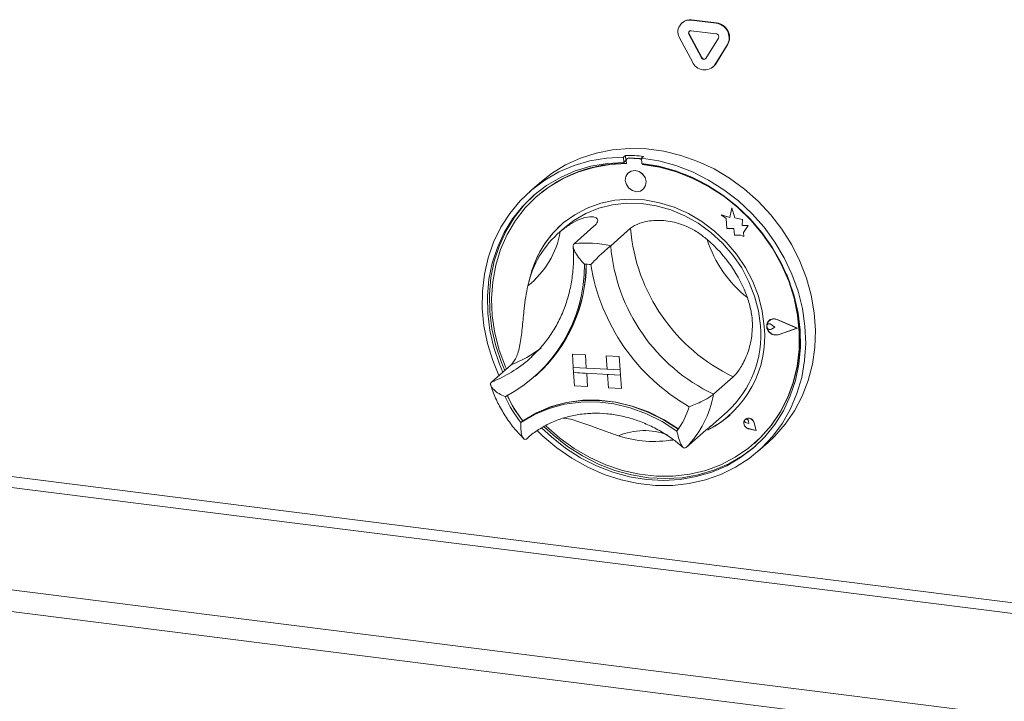
# Model space of a CAD drawing. Units: millimetres. Extents: x 5 to 415, y 5 to 292.
# Drawn here: x 294 to 307, y 115 to 124 of the extents above; entities that cross this region are included whole.
import ezdxf

# ---------------------------------------------------------------- set-up
doc = ezdxf.new("R2010")
doc.units = ezdxf.units.MM

msp = doc.modelspace()

# ---------------------------------------------------------------- linework, layer by layer
at = {"color": 7, "linetype": 'Continuous', "lineweight": 15}
for p, q in [((302.85964, 123.98566), (302.85459, 123.98121)), ((302.9727, 124.01564), (302.97775, 124.02009)), ((303.29367, 123.9752), (302.9727, 124.01564)), ((303.29872, 123.97965), (302.97775, 124.02009)), ((303.29367, 123.9752), (303.29872, 123.97965)), ((302.94377, 123.83409), (302.94882, 123.83854)), ((302.94377, 123.83409), (303.10426, 123.5337)), ((302.94882, 123.83854), (303.10931, 123.53816)), ((303.29367, 123.84051), (302.9727, 123.88095)), ((303.16212, 123.52641), (303.32261, 123.78636)), ((302.82804, 123.78133), (302.98853, 123.48094)), ((303.27785, 123.44449), (303.43833, 123.70444)), ((303.2829, 123.44894), (303.44338, 123.70889)), ((303.43833, 123.70444), (303.44338, 123.70889)), ((303.10426, 123.5337), (303.10931, 123.53816)), ((303.2513, 123.41297), (303.25635, 123.41742)), ((303.25635, 123.41742), (303.2829, 123.44894)), ((303.27785, 123.44449), (303.2829, 123.44894)), ((302.13017, 122.28427), (302.10492, 122.262)), ((302.13017, 122.28427), (302.13491, 122.21639)), ((302.10492, 122.262), (302.10966, 122.19412)), ((302.13491, 122.21639), (302.10966, 122.19412)), ((302.14258, 122.21467), (302.14515, 122.17803)), ((302.15733, 122.24411), (302.15228, 122.23965)), ((302.17353, 122.24675), (302.17858, 122.25121)), ((302.31349, 122.23916), (302.17353, 122.24675)), ((302.31854, 122.24362), (302.17858, 122.25121)), ((302.31349, 122.23916), (302.31854, 122.24362)), ((302.36344, 122.27158), (302.33819, 122.24931)), ((302.33819, 122.24931), (302.34292, 122.18142)), ((302.35175, 122.16682), (302.35079, 122.18052)), ((302.35175, 122.16682), (302.3568, 122.17127)), ((302.3568, 122.17127), (302.3562, 122.17987)), ((302.16918, 122.06207), (302.16893, 122.06185)), ((301.02965, 121.93019), (300.90339, 121.81883)), ((302.35791, 121.84756), (302.35816, 121.84779)), ((300.99951, 121.76075), (300.99446, 121.75629)), ((303.35918, 121.5241), (303.35943, 121.52433)), ((303.35918, 121.5241), (303.42081, 121.47642)), ((303.46905, 121.48929), (303.35918, 121.5241)), ((303.4691, 121.48957), (303.35943, 121.52433)), ((303.49243, 121.61075), (303.46905, 121.48929)), ((303.49243, 121.61075), (303.49268, 121.61097)), ((303.53344, 121.48457), (303.49243, 121.61075)), ((303.53369, 121.4848), (303.49268, 121.61097)), ((303.42081, 121.47642), (303.42987, 121.34702)), ((303.53344, 121.48457), (303.53369, 121.4848)), ((303.63138, 121.4644), (303.53344, 121.48457)), ((303.63163, 121.46462), (303.53369, 121.4848)), ((303.625, 121.38424), (303.63138, 121.4644)), ((303.62526, 121.38446), (303.63163, 121.46462)), ((303.63138, 121.4644), (303.63163, 121.46462)), ((301.35385, 121.35896), (301.27809, 121.29214)), ((301.72892, 121.37552), (301.47638, 121.1528)), ((302.19545, 121.35012), (301.94291, 121.1274)), ((303.42987, 121.34702), (303.51864, 121.34756)), ((303.51864, 121.34756), (303.52982, 121.26012)), ((303.70442, 121.38472), (303.625, 121.38424)), ((303.625, 121.38424), (303.62526, 121.38446)), ((303.70467, 121.38494), (303.62526, 121.38446)), ((303.6444, 121.29814), (303.70442, 121.38472)), ((303.6444, 121.29814), (303.64465, 121.29837)), ((303.648, 121.24662), (303.6444, 121.29814)), ((303.64465, 121.29837), (303.70467, 121.38494)), ((303.64826, 121.24684), (303.64465, 121.29837)), ((303.70442, 121.38472), (303.70467, 121.38494)), ((303.52982, 121.26012), (303.60398, 121.26057)), ((303.60398, 121.26057), (303.648, 121.24662)), ((303.648, 121.24662), (303.64826, 121.24684)), ((303.96915, 120.16927), (303.9689, 120.16905)), ((303.97057, 120.16767), (303.97032, 120.16744)), ((304.32737, 120.07051), (304.07144, 120.18036)), ((304.07201, 120.18222), (304.07227, 120.18244)), ((304.33299, 120.0702), (304.07201, 120.18222)), ((304.33325, 120.07043), (304.07227, 120.18244)), ((303.95174, 120.11918), (303.95149, 120.11895)), ((303.99609, 120.11907), (303.99634, 120.1193)), ((304.04217, 120.08598), (303.99609, 120.11907)), ((304.04242, 120.0862), (303.99634, 120.1193)), ((304.04217, 120.08598), (304.00039, 120.05765)), ((304.04217, 120.08598), (304.04242, 120.0862)), ((304.32737, 120.07051), (304.08492, 119.98769)), ((304.32719, 120.07058), (304.08518, 119.98792)), ((304.33299, 120.0702), (304.08577, 119.98575)), ((304.33299, 120.0702), (304.33325, 120.07043)), ((304.08492, 119.98769), (304.08518, 119.98792)), ((300.90364, 119.67848), (300.93285, 119.70487)), ((301.45212, 119.73913), (301.45237, 119.73935)), ((301.45212, 119.73913), (301.46395, 119.5697)), ((301.45212, 119.73913), (301.61874, 119.73006)), ((301.45237, 119.73935), (301.61899, 119.73028)), ((301.61874, 119.73006), (301.61899, 119.73028)), ((301.61874, 119.73006), (301.63057, 119.56063)), ((301.61899, 119.73028), (301.63082, 119.56085)), ((301.88533, 119.71554), (301.88558, 119.71577)), ((301.88533, 119.71554), (301.89716, 119.54612)), ((302.05195, 119.70648), (301.88533, 119.71554)), ((302.0522, 119.7067), (301.88558, 119.71577)), ((302.05195, 119.70648), (302.0522, 119.7067)), ((302.05195, 119.70648), (302.06377, 119.53705)), ((302.0522, 119.7067), (302.06403, 119.53727)), ((300.66883, 119.60317), (300.41629, 119.38045)), ((301.46395, 119.5697), (301.63057, 119.56063)), ((301.46395, 119.5697), (301.46868, 119.50193)), ((302.06377, 119.53705), (301.46395, 119.5697)), ((301.46868, 119.50193), (301.6353, 119.49286)), ((301.48051, 119.3325), (301.46868, 119.50193)), ((301.46868, 119.50193), (302.06851, 119.46928)), ((301.63057, 119.56063), (301.63082, 119.56085)), ((301.89714, 119.54636), (301.63082, 119.56085)), ((302.06377, 119.53705), (301.89716, 119.54612)), ((302.06377, 119.53705), (302.06403, 119.53727)), ((302.06377, 119.53705), (302.06851, 119.46928)), ((302.06403, 119.53727), (302.06876, 119.4695)), ((300.96961, 119.45095), (300.99234, 119.47099)), ((301.64713, 119.32343), (301.6353, 119.49286)), ((301.64738, 119.32366), (301.63557, 119.49284)), ((302.06851, 119.46928), (301.90189, 119.47835)), ((301.91372, 119.30892), (301.90189, 119.47835)), ((302.06851, 119.46928), (302.06876, 119.4695)), ((302.08034, 119.29985), (302.06851, 119.46928)), ((302.08059, 119.30007), (302.06876, 119.4695)), ((303.51205, 119.4484), (303.25952, 119.22569)), ((301.48051, 119.3325), (301.64713, 119.32343)), ((301.64713, 119.32343), (301.64738, 119.32366)), ((302.08034, 119.29985), (301.91372, 119.30892)), ((302.08034, 119.29985), (302.08059, 119.30007)), ((303.21848, 118.81293), (303.43265, 119.00182)), ((300.81928, 118.8853), (300.79403, 118.86303)), ((303.66405, 118.90253), (303.6638, 118.90231)), ((303.6656, 118.905), (303.66535, 118.90478)), ((303.66608, 118.90446), (303.66582, 118.90424)), ((303.70601, 118.88447), (303.70626, 118.88469)), ((303.71307, 118.85067), (303.70601, 118.88447)), ((303.71332, 118.85089), (303.70626, 118.88469)), ((303.16134, 118.76588), (302.9088, 118.54316)), ((303.71307, 118.85067), (303.67975, 118.85725)), ((303.80499, 118.75876), (303.70457, 118.78426)), ((303.70465, 118.78492), (303.7049, 118.78514)), ((303.80408, 118.75967), (303.70465, 118.78492)), ((303.80399, 118.75998), (303.7049, 118.78514)), ((303.71307, 118.85067), (303.71332, 118.85089)), ((303.80408, 118.75967), (303.77749, 118.86041)), ((303.77814, 118.86051), (303.77839, 118.86073)), ((303.80499, 118.75876), (303.77814, 118.86051)), ((303.80524, 118.75898), (303.77839, 118.86073)), ((303.80499, 118.75876), (303.80524, 118.75898)), ((302.68109, 118.63225), (302.7404, 118.63773)), ((303.78195, 118.59558), (303.787, 118.60003)), ((303.83261, 118.4974), (303.95888, 118.60876))]:
    msp.add_line(p, q, dxfattribs=at)
at = {"color": 8, "linetype": 'Continuous', "lineweight": 15}
for p, q in [((381.16636, 107.22208), (293.04913, 118.32381)), ((293.01125, 118.18939), (381.16636, 107.08289)), ((291.71068, 117.04239), (381.16636, 105.77203)), ((381.16636, 105.49364), (291.63491, 116.77354))]:
    msp.add_line(p, q, dxfattribs=at)
at = {"color": 7, "linetype": 'Continuous', "lineweight": 15, "flags": 128}
for points in [[(301.02965, 121.93019), (301.18668, 122.05328), (301.36484, 122.16175), (301.55579, 122.24878), (301.75737, 122.31338), (301.96731, 122.35482), (302.18321, 122.37264), (302.40264, 122.36662), (302.62311, 122.33685), (302.84211, 122.28365), (303.05718, 122.20763), (303.26587, 122.10965), (303.46581, 121.99082), (303.65475, 121.85248), (303.83054, 121.69621), (303.99118, 121.52378), (304.13487, 121.33713), (304.25997, 121.13839), (304.36506, 120.9298), (304.44896, 120.71373), (304.51071, 120.49262), (304.54961, 120.26899), (304.56522, 120.04536), (304.55737, 119.82427), (304.52614, 119.60823), (304.47189, 119.39968), (304.39524, 119.20098), (304.29704, 119.01439), (304.17842, 118.84202), (304.04072, 118.68582), (303.95888, 118.60876)], [(300.51211, 119.46496), (300.43323, 119.65655), (300.36564, 119.87634), (300.3207, 120.09931), (300.29891, 120.32296), (300.30051, 120.54473), (300.32548, 120.76214), (300.37356, 120.97272), (300.44418, 121.17409), (300.53655, 121.36397), (300.64963, 121.54021), (300.78214, 121.70083), (300.93258, 121.84401), (301.09925, 121.96812), (301.28027, 122.07177), (301.47359, 122.15378), (301.67701, 122.21323), (301.88825, 122.24944), (302.10492, 122.262)], [(302.10966, 122.19412), (301.89655, 122.18114), (301.68895, 122.14451), (301.48929, 122.08466), (301.2999, 122.00227), (301.12301, 121.89833), (300.96067, 121.77404), (300.81478, 121.63085), (300.68706, 121.47045), (300.57899, 121.2947), (300.49183, 121.10566), (300.42662, 120.90555), (300.3841, 120.69669), (300.36478, 120.48154), (300.36888, 120.2626), (300.39635, 120.04245), (300.44688, 119.82364), (300.51987, 119.60875), (300.56207, 119.50901)], [(302.14515, 122.17803), (301.93127, 122.16602), (301.72295, 122.12981), (301.52272, 122.06984), (301.33301, 121.98685), (301.15613, 121.88184), (300.99423, 121.75609), (300.84928, 121.61113), (300.72304, 121.44871), (300.61705, 121.27082), (300.53259, 121.07962), (300.4707, 120.87743), (300.43211, 120.66671), (300.41732, 120.45003), (300.42648, 120.23001), (300.4595, 120.00933), (300.51597, 119.79068), (300.5952, 119.57671), (300.60732, 119.54893)], [(302.33819, 122.24931), (302.55826, 122.21297), (302.77619, 122.1534), (302.9895, 122.07127), (303.19579, 121.9675), (303.39272, 121.84328), (303.57805, 121.70001), (303.74971, 121.5393), (303.90575, 121.36297), (304.0444, 121.17303), (304.16409, 120.9716), (304.26348, 120.76098), (304.34143, 120.54354), (304.39707, 120.32175), (304.42977, 120.0981), (304.43916, 119.87514), (304.42513, 119.65537), (304.38784, 119.44129), (304.32771, 119.23531), (304.24542, 119.03977), (304.14191, 118.85687), (304.01834, 118.68868), (303.87611, 118.53711), (303.71683, 118.40386), (303.5423, 118.29046), (303.35449, 118.19816), (303.15552, 118.12803), (302.94765, 118.08086), (302.73323, 118.05717), (302.51468, 118.05723), (302.29447, 118.08105), (302.07509, 118.12835), (301.85902, 118.1986), (301.64871, 118.29101), (301.44653, 118.40453), (301.25477, 118.53788), (301.0756, 118.68955), (301.00488, 118.75801)], [(301.05902, 118.793), (301.18333, 118.67767), (301.36484, 118.53541), (301.55808, 118.41212), (301.76079, 118.30924), (301.97059, 118.22798), (302.18505, 118.16929), (302.40164, 118.13386), (302.61784, 118.12209), (302.83112, 118.13413), (303.03898, 118.16983), (303.239, 118.22878), (303.42883, 118.31029), (303.60626, 118.4134), (303.76921, 118.53691), (303.91578, 118.67938), (304.04426, 118.83914), (304.15313, 119.01432), (304.24113, 119.20287), (304.30723, 119.4026), (304.35065, 119.61115), (304.3709, 119.8261), (304.36772, 120.04494), (304.34117, 120.2651), (304.29154, 120.484), (304.21942, 120.6991), (304.12566, 120.90787), (304.01135, 121.10787), (303.87782, 121.29677), (303.72663, 121.47236), (303.55956, 121.63258), (303.37856, 121.77556), (303.18575, 121.89962), (302.98337, 122.00333), (302.7738, 122.08546), (302.55948, 122.14506), (302.34292, 122.18142), (302.34292, 122.18142)], [(301.1139, 118.82087), (301.11661, 118.81821), (301.29015, 118.66447), (301.47705, 118.5291), (301.67502, 118.41376), (301.88166, 118.31984), (302.09446, 118.24849), (302.31083, 118.20058), (302.52815, 118.17668), (302.74376, 118.1771), (302.95505, 118.20181), (303.15944, 118.25053), (303.35446, 118.32266), (303.53773, 118.41732), (303.70703, 118.53336), (303.86029, 118.66938), (303.99565, 118.82371), (304.11146, 118.99449), (304.20633, 119.17963), (304.27908, 119.37688), (304.32885, 119.58385), (304.35502, 119.79802), (304.35728, 120.01678), (304.33559, 120.23748), (304.29023, 120.45743), (304.22174, 120.67396), (304.13096, 120.88443), (304.01899, 121.08628), (303.88719, 121.27707), (303.73716, 121.45447), (303.57074, 121.61633), (303.38993, 121.76067), (303.19695, 121.88574), (302.99413, 121.99003), (302.78394, 122.07226), (302.56895, 122.13143), (302.35175, 122.16682), (302.35175, 122.16682)], [(302.39671, 121.94748), (302.38294, 121.9999), (302.35096, 122.04544), (302.30566, 122.07716), (302.25393, 122.09025), (302.20365, 122.0827), (302.16246, 122.05566), (302.13664, 122.01326), (302.13013, 121.96194), (302.1439, 121.90952), (302.17588, 121.86398), (302.22118, 121.83225), (302.27291, 121.81916), (302.3232, 121.82671), (302.36438, 121.85375), (302.3902, 121.89616), (302.39671, 121.94748)], [(302.35816, 121.84779), (302.36463, 121.85397), (302.39045, 121.89638), (302.39697, 121.9477), (302.38319, 122.00012), (302.35122, 122.04566), (302.30592, 122.07739), (302.25418, 122.09047), (302.2039, 122.08292), (302.16918, 122.06207)], [(300.96331, 121.77633), (300.84004, 121.65313), (300.71231, 121.49272), (300.60424, 121.31697), (300.51709, 121.12794), (300.45187, 120.92782), (300.40935, 120.71896), (300.39003, 120.50381), (300.39413, 120.28488), (300.42161, 120.06472), (300.47214, 119.84592), (300.54513, 119.63102), (300.58732, 119.53129)], [(303.90775, 120.09351), (303.88221, 120.28782), (303.83311, 120.48037), (303.76122, 120.66812), (303.66768, 120.8481), (303.55396, 121.01749), (303.42186, 121.1736), (303.27346, 121.31398), (303.11109, 121.43641), (302.93732, 121.53896), (302.7549, 121.62002), (302.56669, 121.6783), (302.37567, 121.71289), (302.18484, 121.72324), (301.99722, 121.70919), (301.81577, 121.67096), (301.64334, 121.60915), (301.48266, 121.52474), (301.33627, 121.41906), (301.20646, 121.29377), (301.09529, 121.15086), (301.00451, 120.99256), (300.93555, 120.82139), (300.89323, 120.65949)], [(301.35385, 121.35896), (301.46901, 121.44889), (301.62277, 121.53918), (301.78917, 121.60716), (301.9655, 121.65172), (302.14884, 121.67212), (302.33621, 121.66802), (302.5245, 121.63949), (302.71065, 121.58701), (302.89158, 121.51143), (303.06433, 121.41399), (303.22606, 121.2963), (303.37411, 121.16029), (303.50606, 121.00818), (303.61974, 120.84248), (303.71328, 120.66592), (303.78514, 120.48137), (303.83415, 120.29189), (303.8595, 120.10058)], [(303.787, 118.60003), (303.86534, 118.67383), (304.0007, 118.82817), (304.11651, 118.99894), (304.21138, 119.18408), (304.28413, 119.38134), (304.3339, 119.5883), (304.36007, 119.80247), (304.36233, 120.02123), (304.34064, 120.24193), (304.29528, 120.46188), (304.22679, 120.67841), (304.19232, 120.76532)], [(304.08577, 119.98575), (304.04264, 119.98149), (303.99942, 119.99624), (303.96398, 120.0273), (303.94276, 120.06905), (303.93963, 120.11387), (303.95514, 120.15362), (303.98648, 120.18106), (304.02796, 120.19121), (304.07201, 120.18222)], [(304.08492, 119.98769), (304.04263, 119.98351), (304.00025, 119.99797), (303.96549, 120.02844), (303.94469, 120.06937), (303.94161, 120.11333), (303.95682, 120.15231), (303.98756, 120.17922), (304.02823, 120.18918), (304.07144, 120.18036)], [(304.00039, 120.05765), (303.98757, 120.0526), (303.97319, 120.05324), (303.95947, 120.05947), (303.94853, 120.07032), (303.94204, 120.08412), (303.94102, 120.09875), (303.94561, 120.11196), (303.95511, 120.1217), (303.96806, 120.12648), (303.98246, 120.12556), (303.99609, 120.11907)], [(300.79403, 118.86303), (300.96751, 118.96544), (301.15467, 119.04401), (301.35273, 119.09757), (301.55878, 119.12535), (301.76977, 119.12693), (301.9826, 119.10228), (302.19411, 119.05178), (302.4012, 118.97615), (302.60079, 118.87653), (302.78996, 118.75439)], [(300.81928, 118.8853), (300.99277, 118.98771), (301.17992, 119.06628), (301.37799, 119.11985), (301.58404, 119.14762), (301.79503, 119.1492), (302.00785, 119.12455), (302.21937, 119.07405), (302.42645, 118.99843), (302.62605, 118.89881), (302.81521, 118.77666)], [(300.82168, 118.88644), (300.99453, 118.98763), (301.18083, 119.06522), (301.37786, 119.1181), (301.58275, 119.14548), (301.7925, 119.14697), (302.00407, 119.12255), (302.21435, 119.07257), (302.4203, 118.99776), (302.6189, 118.89921), (302.80725, 118.77836)], [(303.77814, 118.86051), (303.76467, 118.888), (303.74174, 118.90863), (303.71355, 118.91862), (303.68526, 118.91615), (303.66208, 118.90165), (303.64826, 118.8778), (303.64634, 118.84897), (303.65666, 118.82045), (303.67733, 118.79747), (303.70457, 118.78426)], [(303.70465, 118.78492), (303.67769, 118.798), (303.65722, 118.82075), (303.647, 118.84898), (303.6489, 118.87753), (303.66259, 118.90115), (303.68554, 118.9155), (303.71354, 118.91795), (303.74146, 118.90805), (303.76416, 118.88763), (303.77749, 118.86041)], [(303.67975, 118.85725), (303.6701, 118.86118), (303.66227, 118.86847), (303.65753, 118.87797), (303.65662, 118.88814), (303.65969, 118.89736), (303.66625, 118.90416), (303.67526, 118.90746), (303.68526, 118.90671), (303.69467, 118.90205), (303.70198, 118.89422), (303.70601, 118.88447)], [(301.09043, 118.80916), (301.20859, 118.69994), (301.3901, 118.55768), (301.58333, 118.43439), (301.78604, 118.33151), (301.99585, 118.25026), (302.2103, 118.19157), (302.42689, 118.15613), (302.64309, 118.14436), (302.85637, 118.1564), (303.06423, 118.1921), (303.26425, 118.25105), (303.45409, 118.33256), (303.63152, 118.43567), (303.79447, 118.55919), (303.79794, 118.56217)]]:
    msp.add_lwpolyline(points, dxfattribs=at)
at = {"color": 7, "linetype": 'Continuous', "lineweight": 15}
for centre, radius, start, end in [((302.95511, 123.86469), 0.15197, 83.350753, 213.268763), ((302.95661, 123.87281), 0.1488, 81.831891, 130.670902), ((303.27169, 123.78943), 0.18707, 332.977005, 83.251031), ((303.27674, 123.79388), 0.18707, 332.977005, 83.251031), ((302.96918, 123.85076), 0.03039, 83.350753, 213.268763), ((302.97728, 123.85525), 0.033, 140.710666, 210.409799), ((303.28928, 123.80336), 0.03741, 332.977005, 83.251031), ((303.13531, 123.54689), 0.03374, 203.014985, 322.623504), ((303.14123, 123.55254), 0.03502, 204.254606, 300.876837), ((303.14379, 123.54689), 0.16869, 203.014985, 322.623504), ((302.13564, 120.2356), 2.04868, 83.61583, 90.152842), ((302.13009, 120.45668), 1.72592, 89.332376, 130.924159), ((302.17154, 122.21771), 0.02911, 86.070342, 185.977707), ((302.17656, 122.2219), 0.02938, 86.056487, 130.892479), ((302.31077, 122.20131), 0.03795, 40.010583, 85.886941), ((302.31605, 122.20654), 0.03715, 51.57718, 86.153438), ((302.11627, 120.03685), 2.14794, 59.745631, 83.570302), ((302.1938, 120.41844), 1.31813, 131.751807, 166.744379), ((302.12134, 120.34495), 1.26804, 130.533386, 167.697146), ((300.18711, 121.50186), 1.12683, 308.101435, 350.129096), ((304.51263, 121.54774), 2.32559, 184.874705, 244.516857), ((301.63164, 119.70713), 1.45398, 77.638543, 96.130129), ((302.03554, 119.86494), 1.76196, 19.812551, 49.579012), ((304.6639, 121.68461), 1.56099, 197.842705, 231.548858), ((304.26009, 121.32503), 2.32559, 184.874705, 244.516857), ((299.71347, 120.87073), 1.89246, 297.631401, 0.59913), ((299.70623, 120.89925), 1.92198, 312.002258, 359.719334), ((299.70885, 120.90138), 1.92184, 312.002114, 359.652849), ((301.57859, 119.63518), 1.25563, 85.011594, 88.757078), ((304.23046, 121.30007), 2.57618, 189.247994, 240.143568), ((304.03186, 120.10028), 0.09109, 132.287313, 182.090626), ((304.03092, 120.09591), 0.0959, 64.460744, 130.094312), ((302.57178, 119.96116), 1.34251, 297.194439, 5.657715), ((302.54966, 119.97713), 1.31565, 312.156014, 5.383894), ((304.05576, 120.09895), 0.11486, 186.630128, 284.840886), ((303.97412, 120.09181), 0.03535, 51.035519, 129.27931), ((301.97594, 119.81496), 1.51759, 204.148755, 218.84857), ((302.00119, 119.83723), 1.51759, 204.148755, 218.84857), ((301.99873, 119.83509), 1.51769, 204.388592, 218.593666), ((301.99402, 119.44459), 1.28429, 315.42142, 350.186231), ((301.89425, 119.40465), 1.10686, 324.021139, 342.174268), ((300.81815, 118.89241), 0.00693, 215.665135, 300.588352), ((302.6277, 119.91513), 1.27456, 296.047636, 311.392432), ((303.71793, 118.85536), 0.07141, 136.559597, 259.491004), ((303.67983, 118.88099), 0.02669, 7.960033, 126.220598), ((303.70794, 118.84706), 0.07176, 10.988568, 126.155074), ((302.49565, 120.08145), 1.46071, 251.90908, 279.754077)]:
    msp.add_arc(centre, radius, start, end, dxfattribs=at)
at = {"color": 8, "linetype": 'Continuous', "lineweight": 15}
for centre, radius, start, end in [((300.05845, 121.14941), 1.66236, 291.541611, 306.688473), ((299.80787, 120.92284), 1.65805, 291.527479, 311.366614), ((302.37224, 117.91165), 0.8482, 69.453121, 112.908694)]:
    msp.add_arc(centre, radius, start, end, dxfattribs=at)
at = {"color": 7, "linetype": 'Continuous', "lineweight": 15}
for points, knots in [([(301.29725, 121.30869), (301.33728, 121.34005), (301.41871, 121.40383), (301.5545, 121.47402), (301.68414, 121.5071), (301.76845, 121.48855), (301.78657, 121.43838), (301.74722, 121.39548), (301.72892, 121.37552)], [0, 0, 0, 0, 0.14111014, 0.28705337, 0.47313406, 0.659488, 0.84157553, 1, 1, 1, 1]), ([(302.19545, 121.35012), (302.23041, 121.3732), (302.30035, 121.41938), (302.48528, 121.4563), (302.7002, 121.44777), (302.89678, 121.38831), (303.05559, 121.30317), (303.13716, 121.23863), (303.178, 121.20632)], [0, 0, 0, 0, 0.18969355, 0.37948646, 0.56624426, 0.74790671, 0.87381369, 1, 1, 1, 1]), ([(301.47638, 121.1528), (301.47096, 121.14515), (301.46015, 121.12989), (301.46603, 121.08869), (301.49241, 121.03096), (301.54198, 120.96115), (301.58469, 120.91266), (301.60565, 120.89071), (301.60583, 120.89052)], [0, 0, 0, 0, 0.15212184, 0.30368962, 0.50560233, 0.76758732, 0.99799601, 1, 1, 1, 1]), ([(301.46295, 121.1134), (301.46445, 121.08817), (301.46999, 120.99479), (301.46488, 120.83488), (301.43954, 120.63702), (301.39343, 120.44576), (301.32752, 120.26305), (301.24249, 120.09054), (301.13839, 119.93093), (301.03438, 119.80145), (300.95907, 119.73248), (300.93022, 119.70607)], [0, 0, 0, 0, 0.046038396, 0.17036158, 0.294833499, 0.419559389, 0.544589691, 0.669961165, 0.79568543, 0.921738358, 1, 1, 1, 1]), ([(301.94291, 121.1274), (301.9344, 121.11993), (301.9174, 121.105), (301.87359, 121.06651), (301.81461, 121.01342), (301.74804, 120.94993), (301.70598, 120.90605), (301.68793, 120.88623), (301.68777, 120.88606)], [0, 0, 0, 0, 0.15212184, 0.30368962, 0.50560233, 0.76758732, 0.99799601, 1, 1, 1, 1]), ([(300.66883, 119.60317), (300.69432, 119.63482), (300.7453, 119.69815), (300.78794, 119.87561), (300.81326, 120.09048), (300.83206, 120.29732), (300.85376, 120.47261), (300.87286, 120.5676), (300.88242, 120.61514)], [0, 0, 0, 0, 0.18969355, 0.37948646, 0.56624426, 0.74790671, 0.87381369, 1, 1, 1, 1]), ([(303.69321, 120.46215), (303.71043, 120.40627), (303.74481, 120.29472), (303.76401, 120.09912), (303.7414, 119.88429), (303.67266, 119.68045), (303.58802, 119.52812), (303.53617, 119.47372), (303.51205, 119.4484)], [0, 0, 0, 0, 0.14374906, 0.28702441, 0.47311266, 0.65947417, 0.8415691, 1, 1, 1, 1]), ([(300.59116, 119.1941), (300.59092, 119.1942), (300.56366, 119.2056), (300.50851, 119.23331), (300.44534, 119.28039), (300.41082, 119.3245), (300.40079, 119.35875), (300.41112, 119.37321), (300.41629, 119.38045)], [0, 0, 0, 0, 0.00200399, 0.23241268, 0.49439767, 0.69631038, 0.84787816, 1, 1, 1, 1]), ([(300.40072, 119.36032), (300.41155, 119.32764), (300.44184, 119.23622), (300.5074, 119.09043), (300.60249, 118.92787), (300.709, 118.78126), (300.79078, 118.69646), (300.82879, 118.65705)], [0, 0, 0, 0, 0.12560854, 0.35136842, 0.57737105, 0.8036073, 1, 1, 1, 1]), ([(303.25952, 119.22569), (303.2507, 119.21864), (303.2331, 119.20458), (303.18413, 119.17354), (303.11504, 119.13507), (303.03158, 119.09597), (302.97408, 119.07439), (302.94819, 119.06589), (302.94797, 119.06582)], [0, 0, 0, 0, 0.15212184, 0.30368962, 0.50560233, 0.76758732, 0.99799601, 1, 1, 1, 1]), ([(300.85657, 118.64645), (300.87693, 118.66431), (300.93924, 118.71897), (301.05409, 118.79792), (301.20453, 118.87527), (301.36567, 118.93259), (301.53495, 118.96933), (301.71006, 118.98496), (301.88856, 118.97932), (302.06804, 118.95255), (302.24606, 118.905), (302.42036, 118.83749), (302.58814, 118.75035), (302.73945, 118.653), (302.82857, 118.5773), (302.86882, 118.54311)], [0, 0, 0, 0, 0.03992195, 0.12217677, 0.20442119, 0.28649186, 0.36829807, 0.44979913, 0.53099812, 0.61192709, 0.6926318, 0.77316003, 0.8535547, 0.93385085, 1, 1, 1, 1]), ([(302.04207, 118.69296), (301.99467, 118.70886), (301.9, 118.74062), (301.73158, 118.8048), (301.54592, 118.87097), (301.40176, 118.9174), (301.34408, 118.91763), (301.33477, 118.91766)], [0, 0, 0, 0, 0.19081116, 0.38114215, 0.66331234, 0.94567087, 1, 1, 1, 1]), ([(300.79403, 118.86303), (300.79401, 118.86279), (300.79163, 118.8327), (300.79085, 118.77172), (300.80254, 118.6995), (300.82286, 118.65766), (300.84436, 118.64229), (300.85834, 118.65035), (300.86535, 118.65439)], [0, 0, 0, 0, 0.001960995, 0.242989768, 0.50906623, 0.708392763, 0.853892737, 1, 1, 1, 1]), ([(302.78996, 118.75439), (302.79001, 118.75414), (302.79664, 118.72356), (302.81211, 118.6617), (302.83777, 118.58871), (302.86396, 118.54656), (302.88753, 118.53108), (302.9017, 118.53913), (302.9088, 118.54316)], [0, 0, 0, 0, 0.00196099, 0.24298977, 0.50906623, 0.70839276, 0.85389274, 1, 1, 1, 1]), ([(303.16134, 118.76588), (303.18772, 118.788), (303.22531, 118.81952), (303.21952, 118.81504), (303.2178, 118.81371)], [0, 0, 0, 0, 0.70183841, 1, 1, 1, 1])]:
    msp.add_open_spline(points, degree=3, knots=knots, dxfattribs=at)

doc.saveas('drawing.dxf')
